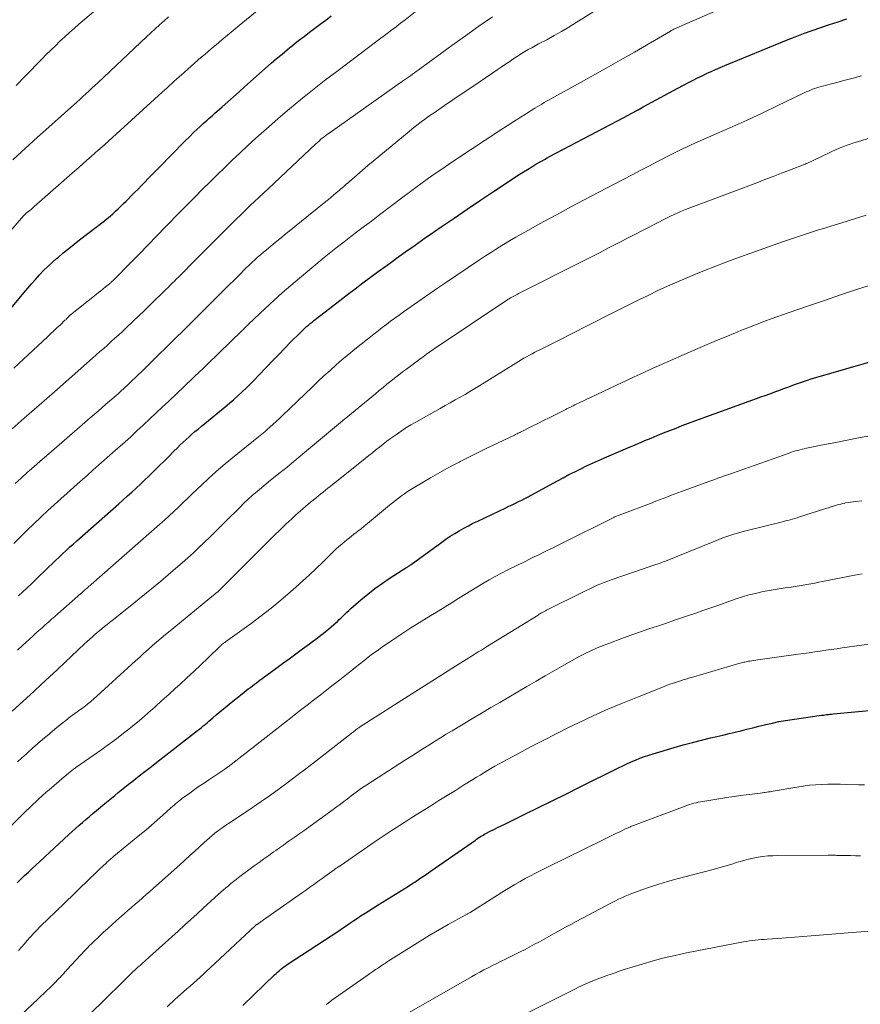
# Model space of a CAD drawing. Units: feet. Extents: x 1970000 to 1975000, y 575000 to 580006.
# Drawn here: x 1972223 to 1972334, y 575729 to 575859 of the extents above; entities that cross this region are included whole.
import ezdxf

# ---------------------------------------------------------------- set-up
doc = ezdxf.new("R2010")
doc.units = ezdxf.units.FT
doc.header["$LTSCALE"] = 100
doc.header["$MEASUREMENT"] = 0
doc.layers.add('CONTOUR INDEX', color=32, linetype='Continuous', lineweight=25)
doc.layers.add('CONTOUR INTERMEDIATE', color=40, linetype='Continuous', lineweight=15)

msp = doc.modelspace()

# ---------------------------------------------------------------- linework, layer by layer
at = {"layer": 'CONTOUR INDEX', "flags": 128}
for points, elevation in [([(1972221.56, 575820.19), (1972223.7, 575822.77), (1972224.2, 575823.37), (1972224.71, 575823.96), (1972225.22, 575824.54), (1972225.75, 575825.12), (1972226.29, 575825.69), (1972226.84, 575826.24), (1972227.41, 575826.76), (1972228, 575827.28), (1972228.19, 575827.44), (1972228.89, 575828.03), (1972229.6, 575828.6), (1972230.31, 575829.17), (1972231.02, 575829.73), (1972234.29, 575832.27), (1972234.67, 575832.57), (1972235.05, 575832.88), (1972235.41, 575833.19), (1972235.77, 575833.52), (1972236.13, 575833.85), (1972236.48, 575834.18), (1972236.83, 575834.52), (1972237.17, 575834.86), (1972237.39, 575835.08), (1972237.84, 575835.53), (1972238.28, 575835.99), (1972238.73, 575836.44), (1972239.18, 575836.9), (1972240.52, 575838.25), (1972241.25, 575838.99), (1972241.98, 575839.74), (1972242.7, 575840.48), (1972243.43, 575841.23), (1972243.7, 575841.51), (1972244.29, 575842.12), (1972244.88, 575842.72), (1972245.49, 575843.32), (1972246.09, 575843.91), (1972246.84, 575844.62), (1972247.08, 575844.85), (1972247.32, 575845.08), (1972247.56, 575845.3), (1972247.81, 575845.52), (1972248.06, 575845.74), (1972248.31, 575845.96), (1972248.56, 575846.18), (1972248.8, 575846.4), (1972249.79, 575847.27), (1972250.54, 575847.92), (1972251.28, 575848.58), (1972252.02, 575849.23), (1972252.76, 575849.89), (1972256.27, 575853), (1972256.97, 575853.61), (1972257.68, 575854.21), (1972258.39, 575854.8), (1972259.12, 575855.39), (1972259.17, 575855.43), (1972259.87, 575855.98), (1972260.58, 575856.53), (1972261.29, 575857.08), (1972262.01, 575857.61), (1972262.72, 575858.15), (1972263.44, 575858.69), (1972264.15, 575859.23)], 800), ([(1972223.01, 575782.86), (1972223.57, 575783.38), (1972224.13, 575783.91), (1972224.69, 575784.44), (1972225.24, 575784.97), (1972226.96, 575786.64), (1972227.41, 575787.08), (1972227.87, 575787.52), (1972228.33, 575787.96), (1972228.79, 575788.4), (1972229.26, 575788.83), (1972229.72, 575789.26), (1972230.2, 575789.69), (1972230.67, 575790.11), (1972236.18, 575794.99), (1972236.75, 575795.51), (1972237.33, 575796.02), (1972237.89, 575796.53), (1972238.46, 575797.05), (1972238.49, 575797.07), (1972239.04, 575797.59), (1972239.59, 575798.1), (1972240.13, 575798.62), (1972240.67, 575799.15), (1972240.89, 575799.38), (1972241.52, 575800), (1972242.15, 575800.62), (1972242.78, 575801.24), (1972243.4, 575801.86), (1972243.92, 575802.37), (1972244.29, 575802.74), (1972244.67, 575803.1), (1972245.05, 575803.45), (1972245.44, 575803.8), (1972245.83, 575804.14), (1972246.22, 575804.49), (1972246.62, 575804.82), (1972247.02, 575805.15), (1972250.18, 575807.76), (1972250.76, 575808.24), (1972251.33, 575808.74), (1972251.89, 575809.24), (1972252.45, 575809.75), (1972252.99, 575810.27), (1972253.53, 575810.8), (1972254.06, 575811.33), (1972254.59, 575811.88), (1972255.69, 575813.03), (1972256.48, 575813.85), (1972257.27, 575814.67), (1972258.06, 575815.49), (1972258.86, 575816.3), (1972260.02, 575817.48), (1972260.24, 575817.69), (1972260.46, 575817.91), (1972260.69, 575818.12), (1972260.92, 575818.32), (1972261.15, 575818.52), (1972261.39, 575818.72), (1972261.63, 575818.92), (1972261.87, 575819.11), (1972263.34, 575820.26), (1972264.33, 575821.02), (1972265.31, 575821.78), (1972266.3, 575822.54), (1972267.3, 575823.29), (1972268.34, 575824.08), (1972269.34, 575824.82), (1972270.34, 575825.57), (1972271.35, 575826.3), (1972272.36, 575827.03), (1972272.76, 575827.32), (1972273.97, 575828.19), (1972275.19, 575829.05), (1972276.41, 575829.91), (1972277.63, 575830.76), (1972278.61, 575831.44), (1972280.33, 575832.62), (1972282.06, 575833.79), (1972283.79, 575834.95), (1972285.53, 575836.1), (1972288.92, 575838.33), (1972289.46, 575838.68), (1972290.01, 575839.03), (1972290.56, 575839.36), (1972291.11, 575839.7), (1972291.58, 575839.97), (1972291.91, 575840.16), (1972292.24, 575840.34), (1972292.57, 575840.53), (1972292.91, 575840.7), (1972300.93, 575844.92), (1972301.84, 575845.4), (1972302.75, 575845.89), (1972303.66, 575846.38), (1972304.57, 575846.87), (1972305.24, 575847.24), (1972305.81, 575847.55), (1972306.37, 575847.86), (1972306.94, 575848.17), (1972307.5, 575848.49), (1972308.07, 575848.8), (1972308.63, 575849.11), (1972309.2, 575849.42), (1972309.77, 575849.72), (1972311.2, 575850.47), (1972311.79, 575850.78), (1972312.37, 575851.07), (1972312.97, 575851.36), (1972313.56, 575851.65), (1972314.16, 575851.92), (1972314.76, 575852.19), (1972315.37, 575852.45), (1972315.98, 575852.7), (1972324.1, 575856.02), (1972325.22, 575856.47), (1972326.34, 575856.9), (1972327.47, 575857.31), (1972328.61, 575857.71), (1972329.75, 575858.09), (1972330.9, 575858.46), (1972332.04, 575858.83)], 820), ([(1972222.81, 575745.1), (1972223.3, 575745.57), (1972223.8, 575746.03), (1972224.3, 575746.5), (1972224.79, 575746.96), (1972225.29, 575747.42), (1972225.79, 575747.89), (1972229.61, 575751.43), (1972230.05, 575751.84), (1972230.5, 575752.24), (1972230.95, 575752.64), (1972231.4, 575753.03), (1972231.86, 575753.42), (1972232.32, 575753.81), (1972232.78, 575754.2), (1972233.24, 575754.59), (1972234.35, 575755.51), (1972234.79, 575755.88), (1972235.23, 575756.24), (1972235.67, 575756.6), (1972236.11, 575756.97), (1972236.55, 575757.33), (1972236.99, 575757.68), (1972237.44, 575758.04), (1972237.89, 575758.39), (1972238.4, 575758.78), (1972239.11, 575759.33), (1972239.81, 575759.88), (1972240.52, 575760.42), (1972241.22, 575760.97), (1972246.56, 575765.13), (1972246.81, 575765.33), (1972247.06, 575765.53), (1972247.32, 575765.74), (1972247.57, 575765.95), (1972247.81, 575766.16), (1972248.06, 575766.37), (1972248.31, 575766.58), (1972248.56, 575766.79), (1972249.02, 575767.19), (1972249.51, 575767.6), (1972249.99, 575768.01), (1972250.48, 575768.41), (1972250.97, 575768.81), (1972252.44, 575769.99), (1972252.7, 575770.2), (1972252.97, 575770.41), (1972253.24, 575770.62), (1972253.51, 575770.82), (1972253.78, 575771.03), (1972254.05, 575771.23), (1972254.33, 575771.44), (1972254.6, 575771.64), (1972256.85, 575773.3), (1972257.73, 575773.95), (1972258.61, 575774.59), (1972259.49, 575775.24), (1972260.37, 575775.89), (1972261.28, 575776.56), (1972261.71, 575776.88), (1972262.13, 575777.19), (1972262.55, 575777.51), (1972262.97, 575777.83), (1972263.04, 575777.89), (1972263.42, 575778.18), (1972263.79, 575778.48), (1972264.16, 575778.79), (1972264.52, 575779.1), (1972264.71, 575779.27), (1972264.97, 575779.51), (1972265.22, 575779.74), (1972265.47, 575779.99), (1972265.72, 575780.23), (1972265.97, 575780.48), (1972266.22, 575780.72), (1972266.48, 575780.96), (1972266.74, 575781.19), (1972268.04, 575782.33), (1972268.97, 575783.11), (1972269.92, 575783.86), (1972270.9, 575784.56), (1972271.91, 575785.23), (1972273.98, 575786.54), (1972274.06, 575786.6), (1972274.15, 575786.66), (1972274.24, 575786.71), (1972274.33, 575786.77), (1972274.41, 575786.82), (1972274.5, 575786.88), (1972274.58, 575786.94), (1972274.67, 575787), (1972278.7, 575789.93), (1972279.26, 575790.32), (1972279.83, 575790.71), (1972280.42, 575791.08), (1972281, 575791.44), (1972281.6, 575791.78), (1972282.21, 575792.11), (1972282.82, 575792.42), (1972283.44, 575792.72), (1972287.14, 575794.46), (1972287.56, 575794.66), (1972287.98, 575794.86), (1972288.41, 575795.07), (1972288.82, 575795.28), (1972289.24, 575795.49), (1972289.66, 575795.7), (1972290.07, 575795.92), (1972290.48, 575796.14), (1972293.93, 575798.02), (1972294.69, 575798.43), (1972295.46, 575798.83), (1972296.22, 575799.22), (1972297, 575799.61), (1972297.77, 575799.98), (1972298.55, 575800.35), (1972299.34, 575800.7), (1972300.13, 575801.04), (1972300.42, 575801.17), (1972301.35, 575801.56), (1972302.29, 575801.96), (1972303.22, 575802.36), (1972304.16, 575802.76), (1972305.44, 575803.31), (1972306.26, 575803.65), (1972307.08, 575803.99), (1972307.9, 575804.32), (1972308.72, 575804.65), (1972309.55, 575804.97), (1972310.38, 575805.29), (1972311.21, 575805.6), (1972312.04, 575805.91), (1972320.16, 575808.86), (1972320.73, 575809.06), (1972321.3, 575809.27), (1972321.88, 575809.49), (1972322.45, 575809.7), (1972322.54, 575809.74), (1972323.07, 575809.93), (1972323.59, 575810.12), (1972324.12, 575810.32), (1972324.64, 575810.5), (1972325.14, 575810.68), (1972325.92, 575810.95), (1972326.71, 575811.22), (1972327.49, 575811.47), (1972328.28, 575811.71), (1972333.55, 575813.26), (1972335.1, 575813.7)], 840), ([(1972252.51, 575728.94), (1972256.69, 575732.97), (1972256.89, 575733.16), (1972257.09, 575733.34), (1972257.29, 575733.51), (1972257.5, 575733.68), (1972257.72, 575733.85), (1972257.94, 575734.01), (1972258.16, 575734.17), (1972258.38, 575734.32), (1972265.14, 575738.78), (1972265.63, 575739.11), (1972266.13, 575739.44), (1972266.63, 575739.78), (1972267.12, 575740.11), (1972267.62, 575740.44), (1972268.11, 575740.77), (1972268.61, 575741.09), (1972269.12, 575741.41), (1972270.35, 575742.2), (1972270.92, 575742.56), (1972271.48, 575742.91), (1972272.05, 575743.26), (1972272.62, 575743.61), (1972273.19, 575743.95), (1972273.76, 575744.31), (1972274.33, 575744.66), (1972274.89, 575745.02), (1972275.15, 575745.19), (1972275.84, 575745.65), (1972276.52, 575746.11), (1972277.2, 575746.57), (1972277.88, 575747.04), (1972283.14, 575750.72), (1972283.3, 575750.84), (1972283.47, 575750.95), (1972283.64, 575751.06), (1972283.81, 575751.17), (1972283.98, 575751.28), (1972284.16, 575751.38), (1972284.33, 575751.48), (1972284.51, 575751.57), (1972285.1, 575751.87), (1972285.57, 575752.12), (1972286.05, 575752.36), (1972286.52, 575752.6), (1972287, 575752.83), (1972289.64, 575754.13), (1972291.44, 575755.01), (1972293.23, 575755.9), (1972295.03, 575756.78), (1972296.83, 575757.67), (1972301.98, 575760.22), (1972302.53, 575760.49), (1972303.09, 575760.76), (1972303.66, 575761.01), (1972304.22, 575761.25), (1972304.8, 575761.48), (1972305.38, 575761.7), (1972305.96, 575761.89), (1972306.55, 575762.08), (1972309.31, 575762.91), (1972310.5, 575763.25), (1972311.7, 575763.58), (1972312.9, 575763.88), (1972314.11, 575764.17), (1972314.94, 575764.36), (1972315.73, 575764.54), (1972316.53, 575764.73), (1972317.32, 575764.92), (1972318.1, 575765.12), (1972318.89, 575765.32), (1972319.68, 575765.51), (1972320.47, 575765.71), (1972321.26, 575765.9), (1972321.39, 575765.93), (1972322.24, 575766.13), (1972323.1, 575766.31), (1972323.96, 575766.46), (1972324.83, 575766.6), (1972328.71, 575767.15), (1972328.74, 575767.15), (1972328.76, 575767.15), (1972328.78, 575767.16), (1972328.81, 575767.16), (1972328.9, 575767.17), (1972328.92, 575767.17), (1972328.94, 575767.17), (1972328.97, 575767.18), (1972328.99, 575767.18), (1972329.37, 575767.23), (1972329.59, 575767.25), (1972329.8, 575767.28), (1972330.01, 575767.3), (1972330.23, 575767.32), (1972335.92, 575767.85)], 860)]:
    msp.add_lwpolyline(points, dxfattribs=dict(at, elevation=elevation))
at = {"layer": 'CONTOUR INTERMEDIATE', "flags": 128}
for points, elevation in [([(1972222.37, 575789.77), (1972223.25, 575790.64), (1972224.13, 575791.5), (1972225.01, 575792.35), (1972225.9, 575793.19), (1972226.01, 575793.3), (1972226.85, 575794.09), (1972227.69, 575794.87), (1972228.55, 575795.64), (1972229.4, 575796.41), (1972230.26, 575797.17), (1972231.12, 575797.93), (1972231.98, 575798.69), (1972232.84, 575799.46), (1972236.13, 575802.37), (1972236.97, 575803.12), (1972237.8, 575803.87), (1972238.63, 575804.63), (1972239.45, 575805.39), (1972240.28, 575806.16), (1972241.09, 575806.93), (1972241.91, 575807.7), (1972242.73, 575808.47), (1972247, 575812.53), (1972247.11, 575812.63), (1972247.22, 575812.74), (1972247.33, 575812.84), (1972247.44, 575812.95), (1972247.55, 575813.05), (1972247.65, 575813.16), (1972247.76, 575813.26), (1972247.87, 575813.37), (1972252.37, 575817.75), (1972252.48, 575817.86), (1972252.59, 575817.96), (1972252.7, 575818.07), (1972252.8, 575818.17), (1972252.91, 575818.28), (1972253.02, 575818.38), (1972253.12, 575818.49), (1972253.23, 575818.59), (1972255.51, 575820.75), (1972256.6, 575821.77), (1972257.7, 575822.77), (1972258.83, 575823.74), (1972259.97, 575824.7), (1972263.24, 575827.4), (1972264.11, 575828.11), (1972264.99, 575828.81), (1972265.87, 575829.5), (1972266.76, 575830.19), (1972267.65, 575830.87), (1972268.54, 575831.55), (1972269.44, 575832.22), (1972270.33, 575832.9), (1972273.59, 575835.36), (1972274.44, 575835.99), (1972275.28, 575836.62), (1972276.13, 575837.24), (1972276.98, 575837.86), (1972277.84, 575838.47), (1972278.71, 575839.07), (1972279.58, 575839.66), (1972280.45, 575840.24), (1972286.5, 575844.22), (1972287.34, 575844.77), (1972288.18, 575845.31), (1972289.02, 575845.85), (1972289.87, 575846.39), (1972290.95, 575847.07), (1972291.26, 575847.26), (1972291.57, 575847.45), (1972291.88, 575847.63), (1972292.2, 575847.81), (1972292.51, 575847.99), (1972292.83, 575848.17), (1972293.14, 575848.34), (1972293.46, 575848.52), (1972296.59, 575850.24), (1972298.47, 575851.28), (1972300.34, 575852.33), (1972302.21, 575853.4), (1972304.07, 575854.47), (1972308.82, 575857.24), (1972308.93, 575857.3), (1972309.03, 575857.36), (1972309.14, 575857.41), (1972309.24, 575857.47), (1972309.35, 575857.52), (1972309.45, 575857.57), (1972309.56, 575857.62), (1972309.67, 575857.67), (1972323.3, 575863.64)], 816), ([(1972222.53, 575797.67), (1972223.32, 575798.38), (1972224.15, 575799.12), (1972224.99, 575799.86), (1972225.82, 575800.59), (1972226.66, 575801.32), (1972230.34, 575804.49), (1972231.38, 575805.39), (1972232.42, 575806.29), (1972233.46, 575807.19), (1972234.5, 575808.09), (1972236.09, 575809.48), (1972236.33, 575809.69), (1972236.57, 575809.9), (1972236.81, 575810.11), (1972237.04, 575810.33), (1972237.28, 575810.55), (1972237.51, 575810.77), (1972237.74, 575810.99), (1972237.97, 575811.21), (1972238.37, 575811.59), (1972238.8, 575812.01), (1972239.22, 575812.43), (1972239.65, 575812.84), (1972240.07, 575813.26), (1972243.81, 575816.95), (1972244.56, 575817.7), (1972245.32, 575818.44), (1972246.07, 575819.19), (1972246.82, 575819.93), (1972247.58, 575820.68), (1972248.33, 575821.43), (1972249.08, 575822.18), (1972249.83, 575822.93), (1972252.24, 575825.33), (1972252.6, 575825.69), (1972252.97, 575826.05), (1972253.34, 575826.41), (1972253.71, 575826.76), (1972254.09, 575827.11), (1972254.47, 575827.45), (1972254.86, 575827.78), (1972255.25, 575828.12), (1972255.62, 575828.43), (1972256.21, 575828.91), (1972256.79, 575829.4), (1972257.38, 575829.87), (1972257.96, 575830.35), (1972263.46, 575834.8), (1972263.79, 575835.07), (1972264.12, 575835.34), (1972264.45, 575835.62), (1972264.78, 575835.89), (1972265.05, 575836.12), (1972265.24, 575836.29), (1972265.43, 575836.45), (1972265.62, 575836.61), (1972265.81, 575836.78), (1972266, 575836.94), (1972266.19, 575837.11), (1972266.38, 575837.27), (1972266.57, 575837.43), (1972267.59, 575838.32), (1972268.29, 575838.92), (1972268.99, 575839.52), (1972269.7, 575840.12), (1972270.41, 575840.71), (1972274.42, 575844.03), (1972274.81, 575844.36), (1972275.21, 575844.68), (1972275.62, 575844.99), (1972276.02, 575845.3), (1972276.44, 575845.6), (1972276.85, 575845.9), (1972277.27, 575846.2), (1972277.69, 575846.49), (1972279.06, 575847.42), (1972280.17, 575848.17), (1972281.28, 575848.92), (1972282.39, 575849.67), (1972283.5, 575850.42), (1972285.44, 575851.73), (1972286, 575852.11), (1972286.55, 575852.48), (1972287.11, 575852.86), (1972287.66, 575853.24), (1972287.91, 575853.42), (1972288.34, 575853.71), (1972288.77, 575853.99), (1972289.21, 575854.26), (1972289.65, 575854.53), (1972290.1, 575854.79), (1972290.55, 575855.04), (1972291, 575855.29), (1972291.46, 575855.54), (1972292.53, 575856.1), (1972293.52, 575856.64), (1972294.49, 575857.19), (1972295.46, 575857.76), (1972296.42, 575858.35), (1972306.28, 575864.53)], 812), ([(1972222.67, 575850.06), (1972223.87, 575851.28), (1972226.06, 575853.53), (1972226.65, 575854.13), (1972227.24, 575854.73), (1972227.84, 575855.31), (1972228.45, 575855.9), (1972229.07, 575856.47), (1972229.69, 575857.04), (1972230.32, 575857.59), (1972230.95, 575858.14), (1972236.86, 575863.16)], 788), ([(1972220.9, 575829.69), (1972223.65, 575832.9), (1972223.69, 575832.94), (1972223.74, 575832.99), (1972223.78, 575833.04), (1972223.83, 575833.08), (1972223.88, 575833.12), (1972223.93, 575833.17), (1972223.97, 575833.21), (1972224.02, 575833.25), (1972224.31, 575833.48), (1972224.5, 575833.63), (1972224.69, 575833.79), (1972224.88, 575833.95), (1972225.06, 575834.12), (1972230.39, 575838.82), (1972230.93, 575839.29), (1972231.46, 575839.76), (1972232, 575840.24), (1972232.54, 575840.71), (1972233.53, 575841.58), (1972233.58, 575841.62), (1972233.62, 575841.66), (1972233.66, 575841.69), (1972233.7, 575841.73), (1972233.74, 575841.77), (1972233.78, 575841.8), (1972233.82, 575841.84), (1972233.86, 575841.88), (1972241.9, 575849.18), (1972242.22, 575849.47), (1972242.54, 575849.76), (1972242.86, 575850.05), (1972243.17, 575850.34), (1972243.49, 575850.63), (1972243.81, 575850.91), (1972244.13, 575851.2), (1972244.45, 575851.49), (1972244.85, 575851.84), (1972245.29, 575852.24), (1972245.73, 575852.63), (1972246.17, 575853.01), (1972246.61, 575853.4), (1972247.05, 575853.79), (1972247.5, 575854.17), (1972247.95, 575854.55), (1972248.39, 575854.93), (1972249, 575855.44), (1972249.75, 575856.07), (1972250.5, 575856.7), (1972251.26, 575857.32), (1972252.02, 575857.95), (1972254.69, 575860.11)], 796), ([(1972222.39, 575812.85), (1972226.8, 575816.98), (1972227.22, 575817.36), (1972227.63, 575817.75), (1972228.04, 575818.14), (1972228.46, 575818.53), (1972229.11, 575819.15), (1972229.2, 575819.23), (1972229.28, 575819.32), (1972229.36, 575819.4), (1972229.44, 575819.49), (1972229.53, 575819.58), (1972229.57, 575819.62), (1972229.6, 575819.66), (1972229.64, 575819.7), (1972229.68, 575819.74), (1972229.72, 575819.78), (1972229.75, 575819.81), (1972229.8, 575819.85), (1972229.84, 575819.88), (1972233.23, 575822.56), (1972233.54, 575822.81), (1972233.85, 575823.05), (1972234.15, 575823.3), (1972234.46, 575823.55), (1972234.95, 575823.94), (1972235.01, 575823.99), (1972235.07, 575824.05), (1972235.14, 575824.1), (1972235.2, 575824.16), (1972235.25, 575824.2), (1972235.34, 575824.29), (1972235.42, 575824.37), (1972235.51, 575824.45), (1972235.59, 575824.53), (1972237.75, 575826.72), (1972238.9, 575827.89), (1972240.06, 575829.07), (1972241.21, 575830.26), (1972242.36, 575831.44), (1972244.33, 575833.48), (1972245.29, 575834.46), (1972246.25, 575835.43), (1972247.21, 575836.4), (1972248.18, 575837.36), (1972249.16, 575838.32), (1972250.14, 575839.27), (1972251.13, 575840.22), (1972252.12, 575841.16), (1972252.17, 575841.21), (1972253.2, 575842.17), (1972254.24, 575843.12), (1972255.29, 575844.06), (1972256.34, 575844.99), (1972257.18, 575845.72), (1972258.67, 575846.99), (1972260.17, 575848.24), (1972261.7, 575849.47), (1972263.25, 575850.67), (1972265.07, 575852.06), (1972266.34, 575853.02), (1972267.61, 575853.98), (1972268.89, 575854.94), (1972270.16, 575855.9), (1972271.51, 575856.91), (1972272.11, 575857.36), (1972272.71, 575857.81), (1972273.3, 575858.27), (1972273.89, 575858.73), (1972275.65, 575860.12)], 804), ([(1972222.14, 575804.87), (1972223.74, 575806.26), (1972224.74, 575807.13), (1972225.73, 575807.99), (1972226.72, 575808.87), (1972227.71, 575809.74), (1972232.72, 575814.15), (1972233.22, 575814.59), (1972233.71, 575815.03), (1972234.21, 575815.46), (1972234.71, 575815.9), (1972235.2, 575816.34), (1972235.69, 575816.78), (1972236.18, 575817.23), (1972236.66, 575817.68), (1972237.27, 575818.24), (1972238.06, 575818.98), (1972238.84, 575819.72), (1972239.61, 575820.47), (1972240.38, 575821.22), (1972242.4, 575823.2), (1972242.68, 575823.48), (1972242.96, 575823.76), (1972243.24, 575824.04), (1972243.53, 575824.32), (1972243.81, 575824.6), (1972244.09, 575824.88), (1972244.37, 575825.16), (1972244.65, 575825.45), (1972245.83, 575826.63), (1972246.7, 575827.51), (1972247.57, 575828.38), (1972248.44, 575829.26), (1972249.31, 575830.13), (1972251.07, 575831.9), (1972251.66, 575832.48), (1972252.25, 575833.06), (1972252.84, 575833.63), (1972253.44, 575834.21), (1972254.04, 575834.78), (1972254.63, 575835.34), (1972255.24, 575835.91), (1972255.84, 575836.48), (1972262.12, 575842.37), (1972262.33, 575842.56), (1972262.55, 575842.75), (1972262.76, 575842.94), (1972262.98, 575843.12), (1972263.21, 575843.3), (1972263.43, 575843.48), (1972263.66, 575843.65), (1972263.89, 575843.81), (1972273.56, 575850.62), (1972273.82, 575850.8), (1972274.08, 575850.98), (1972274.33, 575851.17), (1972274.59, 575851.35), (1972274.85, 575851.54), (1972275.1, 575851.72), (1972275.36, 575851.91), (1972275.61, 575852.09), (1972280.04, 575855.33), (1972281.82, 575856.6), (1972283.6, 575857.86), (1972285.4, 575859.09)], 808), ([(1972222.23, 575840.28), (1972223.32, 575841.28), (1972224.4, 575842.27), (1972225.49, 575843.25), (1972226.59, 575844.24), (1972230.27, 575847.52), (1972230.67, 575847.88), (1972231.07, 575848.24), (1972231.47, 575848.6), (1972231.87, 575848.97), (1972232.26, 575849.33), (1972232.66, 575849.7), (1972233.05, 575850.06), (1972233.44, 575850.43), (1972239.84, 575856.47), (1972240.41, 575857.01), (1972240.99, 575857.54), (1972241.57, 575858.07), (1972242.16, 575858.59), (1972242.75, 575859.11)], 792), ([(1972222.84, 575775.71), (1972223.53, 575776.35), (1972224.86, 575777.57), (1972225.27, 575777.94), (1972225.68, 575778.31), (1972226.1, 575778.68), (1972226.51, 575779.05), (1972226.93, 575779.42), (1972227.34, 575779.79), (1972227.76, 575780.16), (1972228.18, 575780.52), (1972231.21, 575783.17), (1972231.28, 575783.24), (1972231.35, 575783.3), (1972231.42, 575783.36), (1972231.48, 575783.42), (1972231.59, 575783.52), (1972231.6, 575783.53), (1972231.62, 575783.55), (1972231.64, 575783.56), (1972231.65, 575783.58), (1972231.72, 575783.64), (1972231.73, 575783.65), (1972231.75, 575783.67), (1972231.76, 575783.68), (1972231.78, 575783.7), (1972232.01, 575783.9), (1972232.14, 575784.01), (1972232.27, 575784.13), (1972232.41, 575784.24), (1972232.54, 575784.36), (1972241.61, 575792.3), (1972242.22, 575792.85), (1972242.84, 575793.4), (1972243.44, 575793.97), (1972244.04, 575794.54), (1972244.63, 575795.11), (1972245.23, 575795.69), (1972245.82, 575796.26), (1972246.42, 575796.83), (1972247.08, 575797.46), (1972248.02, 575798.34), (1972248.97, 575799.2), (1972249.95, 575800.03), (1972250.93, 575800.85), (1972253.92, 575803.27), (1972254.14, 575803.45), (1972254.36, 575803.63), (1972254.58, 575803.81), (1972254.8, 575803.98), (1972255.02, 575804.16), (1972255.24, 575804.34), (1972255.46, 575804.53), (1972255.67, 575804.71), (1972256.09, 575805.09), (1972256.51, 575805.47), (1972256.93, 575805.85), (1972257.34, 575806.24), (1972257.75, 575806.63), (1972261.63, 575810.36), (1972262.41, 575811.1), (1972263.2, 575811.83), (1972264, 575812.56), (1972264.8, 575813.27), (1972265.62, 575813.97), (1972266.44, 575814.66), (1972267.27, 575815.35), (1972268.11, 575816.02), (1972269.77, 575817.34), (1972270.32, 575817.76), (1972270.87, 575818.19), (1972271.42, 575818.61), (1972271.98, 575819.03), (1972272.54, 575819.44), (1972273.1, 575819.85), (1972273.67, 575820.26), (1972274.24, 575820.66), (1972275.12, 575821.27), (1972276.13, 575821.98), (1972277.15, 575822.68), (1972278.17, 575823.37), (1972279.19, 575824.07), (1972283.7, 575827.12), (1972284.48, 575827.63), (1972285.26, 575828.14), (1972286.04, 575828.64), (1972286.83, 575829.13), (1972287.63, 575829.61), (1972288.44, 575830.08), (1972289.24, 575830.54), (1972290.06, 575830.99), (1972292.07, 575832.1), (1972293.89, 575833.09), (1972295.72, 575834.08), (1972297.55, 575835.05), (1972299.39, 575836.02), (1972302.61, 575837.71), (1972303.76, 575838.31), (1972304.91, 575838.91), (1972306.06, 575839.51), (1972307.21, 575840.11), (1972308.83, 575840.95), (1972309.18, 575841.13), (1972309.52, 575841.3), (1972309.87, 575841.48), (1972310.22, 575841.64), (1972310.57, 575841.81), (1972310.92, 575841.97), (1972311.27, 575842.13), (1972311.63, 575842.29), (1972314.93, 575843.73), (1972316.93, 575844.62), (1972318.92, 575845.52), (1972320.9, 575846.44), (1972322.87, 575847.38), (1972326.43, 575849.1), (1972326.7, 575849.22), (1972326.97, 575849.34), (1972327.25, 575849.46), (1972327.52, 575849.57), (1972327.8, 575849.67), (1972328.08, 575849.76), (1972328.36, 575849.85), (1972328.65, 575849.93), (1972330.71, 575850.47), (1972331.8, 575850.75), (1972332.89, 575851.04), (1972333.98, 575851.32)], 824), ([(1972222.15, 575767.68), (1972225, 575770.28), (1972226.03, 575771.23), (1972227.07, 575772.19), (1972228.1, 575773.15), (1972229.12, 575774.12), (1972230.8, 575775.71), (1972230.98, 575775.88), (1972231.17, 575776.06), (1972231.36, 575776.23), (1972231.54, 575776.41), (1972231.73, 575776.58), (1972231.92, 575776.76), (1972232.11, 575776.93), (1972232.3, 575777.1), (1972232.81, 575777.56), (1972232.89, 575777.64), (1972232.97, 575777.71), (1972233.06, 575777.79), (1972233.14, 575777.86), (1972233.23, 575777.93), (1972233.31, 575778.01), (1972233.4, 575778.08), (1972233.49, 575778.15), (1972233.98, 575778.55), (1972234.32, 575778.82), (1972234.66, 575779.08), (1972234.99, 575779.35), (1972235.33, 575779.62), (1972237.49, 575781.33), (1972238.89, 575782.46), (1972240.29, 575783.6), (1972241.68, 575784.76), (1972243.05, 575785.93), (1972244.54, 575787.22), (1972245.29, 575787.87), (1972246.03, 575788.54), (1972246.75, 575789.23), (1972247.47, 575789.92), (1972248.18, 575790.62), (1972248.89, 575791.32), (1972249.59, 575792.02), (1972250.3, 575792.72), (1972252.11, 575794.52), (1972252.66, 575795.06), (1972253.23, 575795.59), (1972253.8, 575796.11), (1972254.39, 575796.61), (1972254.98, 575797.11), (1972255.58, 575797.61), (1972256.18, 575798.1), (1972256.78, 575798.58), (1972257.28, 575798.98), (1972258.13, 575799.66), (1972258.98, 575800.35), (1972259.82, 575801.05), (1972260.66, 575801.75), (1972265.65, 575805.93), (1972265.67, 575805.95), (1972265.69, 575805.96), (1972265.7, 575805.97), (1972265.72, 575805.99), (1972265.79, 575806.04), (1972265.81, 575806.06), (1972265.82, 575806.07), (1972265.84, 575806.08), (1972265.86, 575806.1), (1972269.97, 575809.49), (1972270.48, 575809.91), (1972270.98, 575810.32), (1972271.49, 575810.73), (1972272, 575811.14), (1972272.51, 575811.55), (1972273.03, 575811.95), (1972273.55, 575812.35), (1972274.07, 575812.74), (1972275.83, 575814.04), (1972276.27, 575814.36), (1972276.71, 575814.68), (1972277.15, 575814.99), (1972277.6, 575815.29), (1972287.42, 575821.89), (1972287.47, 575821.92), (1972287.52, 575821.96), (1972287.58, 575821.99), (1972287.63, 575822.02), (1972287.68, 575822.05), (1972287.73, 575822.08), (1972287.78, 575822.11), (1972287.84, 575822.14), (1972288.09, 575822.28), (1972288.27, 575822.37), (1972288.46, 575822.47), (1972288.64, 575822.56), (1972288.82, 575822.66), (1972297.29, 575826.95), (1972298.42, 575827.53), (1972299.55, 575828.1), (1972300.68, 575828.68), (1972301.8, 575829.26), (1972307.27, 575832.09), (1972307.78, 575832.35), (1972308.29, 575832.61), (1972308.81, 575832.85), (1972309.32, 575833.09), (1972309.96, 575833.38), (1972310.16, 575833.47), (1972310.37, 575833.56), (1972310.57, 575833.64), (1972310.78, 575833.72), (1972320.18, 575837.27), (1972321.26, 575837.68), (1972322.34, 575838.09), (1972323.42, 575838.51), (1972324.5, 575838.92), (1972326.56, 575839.72), (1972326.61, 575839.74), (1972326.66, 575839.77), (1972326.71, 575839.79), (1972326.76, 575839.81), (1972329.61, 575841.18), (1972330.08, 575841.4), (1972330.55, 575841.61), (1972331.02, 575841.81), (1972331.49, 575842), (1972331.97, 575842.18), (1972332.46, 575842.36), (1972332.94, 575842.52), (1972333.43, 575842.67), (1972338.84, 575844.31)], 828), ([(1972222.85, 575761.03), (1972223.41, 575761.54), (1972223.98, 575762.04), (1972224.17, 575762.21), (1972224.83, 575762.8), (1972225.5, 575763.38), (1972226.17, 575763.95), (1972226.84, 575764.52), (1972228.05, 575765.54), (1972228.63, 575766.01), (1972229.21, 575766.48), (1972229.81, 575766.93), (1972230.41, 575767.37), (1972231.21, 575767.95), (1972231.42, 575768.1), (1972231.62, 575768.25), (1972231.82, 575768.41), (1972232.02, 575768.56), (1972232.22, 575768.72), (1972232.42, 575768.88), (1972232.61, 575769.05), (1972232.8, 575769.21), (1972238.38, 575774.31), (1972238.95, 575774.81), (1972239.51, 575775.32), (1972240.07, 575775.82), (1972240.64, 575776.33), (1972241.21, 575776.82), (1972241.78, 575777.31), (1972242.36, 575777.8), (1972242.95, 575778.28), (1972248.66, 575782.95), (1972248.8, 575783.06), (1972248.94, 575783.18), (1972249.08, 575783.3), (1972249.22, 575783.42), (1972249.36, 575783.54), (1972249.49, 575783.66), (1972249.62, 575783.79), (1972249.75, 575783.92), (1972256.05, 575790.22), (1972256.71, 575790.88), (1972257.38, 575791.53), (1972258.05, 575792.17), (1972258.73, 575792.81), (1972258.82, 575792.9), (1972259.47, 575793.48), (1972260.12, 575794.06), (1972260.78, 575794.63), (1972261.44, 575795.19), (1972262.18, 575795.79), (1972262.48, 575796.04), (1972262.79, 575796.29), (1972263.09, 575796.54), (1972263.4, 575796.79), (1972263.71, 575797.03), (1972264.02, 575797.28), (1972264.33, 575797.53), (1972264.64, 575797.77), (1972268.63, 575800.96), (1972269.1, 575801.33), (1972269.58, 575801.71), (1972270.05, 575802.09), (1972270.53, 575802.47), (1972271.01, 575802.85), (1972271.49, 575803.22), (1972271.98, 575803.58), (1972272.47, 575803.94), (1972272.73, 575804.12), (1972273.36, 575804.56), (1972274, 575804.98), (1972274.65, 575805.38), (1972275.31, 575805.76), (1972278.49, 575807.55), (1972279.15, 575807.92), (1972279.8, 575808.29), (1972280.46, 575808.66), (1972281.12, 575809.03), (1972281.77, 575809.4), (1972282.42, 575809.78), (1972283.07, 575810.17), (1972283.71, 575810.56), (1972288.09, 575813.29), (1972288.45, 575813.51), (1972288.8, 575813.73), (1972289.16, 575813.94), (1972289.52, 575814.15), (1972289.88, 575814.35), (1972290.25, 575814.55), (1972290.61, 575814.74), (1972290.98, 575814.94), (1972291.98, 575815.44), (1972292.85, 575815.89), (1972293.72, 575816.33), (1972294.59, 575816.77), (1972295.46, 575817.21), (1972301.07, 575820.07), (1972302.29, 575820.68), (1972303.5, 575821.29), (1972304.72, 575821.89), (1972305.95, 575822.48), (1972307.17, 575823.06), (1972308.41, 575823.63), (1972309.65, 575824.18), (1972310.9, 575824.71), (1972311.91, 575825.14), (1972313.28, 575825.7), (1972314.66, 575826.25), (1972316.04, 575826.77), (1972317.44, 575827.28), (1972323.57, 575829.47), (1972324.36, 575829.75), (1972325.15, 575830.02), (1972325.94, 575830.29), (1972326.73, 575830.55), (1972327.52, 575830.8), (1972328.32, 575831.05), (1972329.12, 575831.3), (1972329.91, 575831.55), (1972330.82, 575831.83), (1972332.07, 575832.21), (1972333.31, 575832.6), (1972334.56, 575832.99)], 832), ([(1972220.04, 575750.69), (1972223.6, 575754.17), (1972224.02, 575754.57), (1972224.45, 575754.98), (1972224.87, 575755.38), (1972225.3, 575755.78), (1972225.73, 575756.18), (1972226.16, 575756.57), (1972226.6, 575756.96), (1972227.04, 575757.34), (1972229.01, 575759.03), (1972229.16, 575759.16), (1972229.32, 575759.29), (1972229.48, 575759.43), (1972229.63, 575759.56), (1972229.75, 575759.66), (1972229.85, 575759.74), (1972229.95, 575759.82), (1972230.04, 575759.9), (1972230.14, 575759.98), (1972230.24, 575760.05), (1972230.34, 575760.13), (1972230.44, 575760.2), (1972230.55, 575760.27), (1972233.94, 575762.65), (1972234.67, 575763.17), (1972235.39, 575763.7), (1972236.11, 575764.24), (1972236.82, 575764.78), (1972237.52, 575765.33), (1972238.21, 575765.9), (1972238.9, 575766.47), (1972239.57, 575767.05), (1972240.05, 575767.47), (1972240.96, 575768.27), (1972241.87, 575769.08), (1972242.76, 575769.89), (1972243.66, 575770.71), (1972244.21, 575771.21), (1972245.13, 575772.07), (1972246.06, 575772.93), (1972246.98, 575773.8), (1972247.9, 575774.68), (1972249.58, 575776.28), (1972249.66, 575776.35), (1972249.73, 575776.43), (1972249.81, 575776.49), (1972249.9, 575776.56), (1972249.98, 575776.63), (1972250.06, 575776.69), (1972250.15, 575776.75), (1972250.23, 575776.82), (1972253.6, 575779.24), (1972254.94, 575780.23), (1972256.26, 575781.25), (1972257.54, 575782.32), (1972258.81, 575783.4), (1972259.5, 575784.02), (1972260.4, 575784.83), (1972261.29, 575785.64), (1972262.17, 575786.48), (1972263.04, 575787.32), (1972264.01, 575788.27), (1972264.39, 575788.64), (1972264.78, 575789), (1972265.17, 575789.35), (1972265.56, 575789.69), (1972265.96, 575790.03), (1972266.37, 575790.37), (1972266.78, 575790.69), (1972267.2, 575791.02), (1972267.22, 575791.03), (1972267.65, 575791.37), (1972268.08, 575791.7), (1972268.5, 575792.04), (1972268.92, 575792.38), (1972271.83, 575794.8), (1972272.21, 575795.11), (1972272.6, 575795.43), (1972273, 575795.73), (1972273.4, 575796.03), (1972273.8, 575796.32), (1972274.21, 575796.6), (1972274.64, 575796.87), (1972275.06, 575797.13), (1972277.23, 575798.4), (1972278.16, 575798.93), (1972279.09, 575799.46), (1972280.03, 575799.97), (1972280.98, 575800.48), (1972281.12, 575800.55), (1972282, 575801.01), (1972282.88, 575801.46), (1972283.77, 575801.9), (1972284.66, 575802.33), (1972288.28, 575804.05), (1972288.4, 575804.11), (1972288.52, 575804.17), (1972288.64, 575804.22), (1972288.76, 575804.28), (1972288.96, 575804.37), (1972288.98, 575804.38), (1972289, 575804.39), (1972289.01, 575804.4), (1972289.03, 575804.4), (1972289.1, 575804.44), (1972289.12, 575804.45), (1972289.14, 575804.46), (1972289.16, 575804.47), (1972289.18, 575804.48), (1972290.62, 575805.2), (1972291.35, 575805.57), (1972292.09, 575805.94), (1972292.83, 575806.31), (1972293.56, 575806.68), (1972295.05, 575807.43), (1972295.15, 575807.48), (1972295.25, 575807.52), (1972295.34, 575807.57), (1972295.44, 575807.62), (1972295.74, 575807.77), (1972295.99, 575807.89), (1972296.23, 575808.02), (1972296.48, 575808.14), (1972296.73, 575808.25), (1972304.04, 575811.7), (1972305.24, 575812.25), (1972306.43, 575812.8), (1972307.63, 575813.33), (1972308.83, 575813.86), (1972312.4, 575815.42), (1972313.64, 575815.95), (1972314.88, 575816.48), (1972316.12, 575816.99), (1972317.37, 575817.5), (1972318.4, 575817.92), (1972319.13, 575818.21), (1972319.87, 575818.5), (1972320.6, 575818.79), (1972321.34, 575819.07), (1972322.08, 575819.34), (1972322.83, 575819.61), (1972323.57, 575819.87), (1972324.32, 575820.13), (1972327.01, 575821.07), (1972329.11, 575821.78), (1972331.21, 575822.49), (1972333.31, 575823.19), (1972335.42, 575823.88)], 836), ([(1972223, 575736.18), (1972223.38, 575736.63), (1972223.76, 575737.07), (1972224.15, 575737.51), (1972224.54, 575737.94), (1972224.58, 575737.99), (1972225, 575738.44), (1972225.43, 575738.89), (1972225.86, 575739.33), (1972226.3, 575739.76), (1972226.53, 575739.98), (1972227.08, 575740.52), (1972227.64, 575741.06), (1972228.2, 575741.6), (1972228.76, 575742.14), (1972232.51, 575745.78), (1972232.89, 575746.14), (1972233.27, 575746.51), (1972233.65, 575746.87), (1972234.03, 575747.23), (1972234.56, 575747.73), (1972234.68, 575747.84), (1972234.8, 575747.95), (1972234.92, 575748.06), (1972235.05, 575748.16), (1972235.17, 575748.27), (1972235.3, 575748.37), (1972235.42, 575748.48), (1972235.55, 575748.58), (1972238.98, 575751.4), (1972239.74, 575752.03), (1972240.5, 575752.68), (1972241.25, 575753.33), (1972241.99, 575753.99), (1972243.06, 575754.95), (1972243.26, 575755.13), (1972243.47, 575755.31), (1972243.67, 575755.49), (1972243.88, 575755.66), (1972244.09, 575755.83), (1972244.3, 575756), (1972244.51, 575756.17), (1972244.73, 575756.33), (1972245.53, 575756.91), (1972246.16, 575757.36), (1972246.78, 575757.8), (1972247.41, 575758.23), (1972248.05, 575758.66), (1972250.15, 575760.06), (1972250.21, 575760.1), (1972250.27, 575760.14), (1972250.33, 575760.17), (1972250.38, 575760.21), (1972250.44, 575760.25), (1972250.5, 575760.3), (1972250.55, 575760.34), (1972250.61, 575760.38), (1972258.41, 575766.48), (1972259.27, 575767.14), (1972260.13, 575767.81), (1972260.98, 575768.48), (1972261.84, 575769.14), (1972262.7, 575769.81), (1972263.56, 575770.48), (1972264.42, 575771.15), (1972265.27, 575771.82), (1972266.15, 575772.51), (1972266.72, 575772.97), (1972267.3, 575773.42), (1972267.87, 575773.88), (1972268.44, 575774.33), (1972269.02, 575774.78), (1972269.6, 575775.22), (1972270.19, 575775.65), (1972270.79, 575776.07), (1972272.67, 575777.35), (1972273.58, 575777.96), (1972274.49, 575778.56), (1972275.42, 575779.14), (1972276.35, 575779.71), (1972277.29, 575780.27), (1972278.22, 575780.84), (1972279.15, 575781.42), (1972280.07, 575782), (1972280.94, 575782.55), (1972281.73, 575783.05), (1972282.52, 575783.54), (1972283.33, 575784.03), (1972284.13, 575784.51), (1972284.94, 575784.97), (1972285.76, 575785.43), (1972286.59, 575785.86), (1972287.42, 575786.29), (1972289.68, 575787.4), (1972290.28, 575787.69), (1972290.87, 575787.99), (1972291.47, 575788.28), (1972292.07, 575788.57), (1972292.67, 575788.87), (1972293.27, 575789.16), (1972293.87, 575789.45), (1972294.46, 575789.75), (1972301.2, 575793.11), (1972301.27, 575793.15), (1972301.35, 575793.18), (1972301.42, 575793.22), (1972301.5, 575793.26), (1972301.64, 575793.34), (1972301.72, 575793.37), (1972301.95, 575793.46), (1972302.07, 575793.51), (1972302.19, 575793.55), (1972302.3, 575793.6), (1972302.42, 575793.64), (1972306.39, 575795.14), (1972306.88, 575795.33), (1972307.36, 575795.51), (1972307.84, 575795.7), (1972308.33, 575795.88), (1972308.81, 575796.07), (1972309.29, 575796.25), (1972309.78, 575796.44), (1972310.26, 575796.61), (1972313.86, 575797.93), (1972314.25, 575798.07), (1972314.64, 575798.21), (1972315.04, 575798.35), (1972315.43, 575798.49), (1972315.82, 575798.62), (1972316.21, 575798.76), (1972316.61, 575798.89), (1972317, 575799.03), (1972324.44, 575801.67), (1972324.72, 575801.77), (1972325, 575801.86), (1972325.28, 575801.95), (1972325.57, 575802.03), (1972325.85, 575802.1), (1972326.14, 575802.18), (1972326.43, 575802.24), (1972326.72, 575802.3), (1972329.11, 575802.78), (1972330.6, 575803.07), (1972332.08, 575803.37), (1972333.57, 575803.66), (1972335.06, 575803.94)], 844), ([(1972223.32, 575727.69), (1972225.53, 575729.77), (1972225.93, 575730.15), (1972226.32, 575730.52), (1972226.72, 575730.9), (1972227.11, 575731.27), (1972227.45, 575731.6), (1972227.67, 575731.82), (1972227.89, 575732.03), (1972228.1, 575732.25), (1972228.31, 575732.47), (1972228.51, 575732.68), (1972228.62, 575732.8), (1972228.73, 575732.91), (1972228.84, 575733.03), (1972228.94, 575733.15), (1972229.05, 575733.27), (1972229.15, 575733.39), (1972229.26, 575733.51), (1972229.37, 575733.62), (1972231.78, 575736.22), (1972231.9, 575736.35), (1972232.02, 575736.48), (1972232.14, 575736.61), (1972232.27, 575736.73), (1972232.39, 575736.86), (1972232.52, 575736.98), (1972232.65, 575737.1), (1972232.77, 575737.23), (1972233.63, 575738.04), (1972234.19, 575738.57), (1972234.75, 575739.09), (1972235.32, 575739.61), (1972235.89, 575740.12), (1972236.9, 575741.01), (1972237.38, 575741.44), (1972237.86, 575741.85), (1972238.33, 575742.27), (1972238.82, 575742.68), (1972239.31, 575743.11), (1972239.79, 575743.53), (1972240.27, 575743.95), (1972240.75, 575744.37), (1972244.21, 575747.46), (1972244.87, 575748.05), (1972245.52, 575748.64), (1972246.17, 575749.23), (1972246.82, 575749.82), (1972247.45, 575750.4), (1972247.78, 575750.7), (1972248.12, 575751), (1972248.46, 575751.29), (1972248.81, 575751.57), (1972249.06, 575751.78), (1972249.28, 575751.95), (1972249.51, 575752.12), (1972249.74, 575752.29), (1972249.97, 575752.45), (1972250.2, 575752.61), (1972250.43, 575752.77), (1972250.67, 575752.92), (1972250.9, 575753.08), (1972252.68, 575754.27), (1972253.8, 575755.02), (1972254.92, 575755.79), (1972256.02, 575756.56), (1972257.12, 575757.35), (1972257.3, 575757.48), (1972258.48, 575758.34), (1972259.65, 575759.21), (1972260.81, 575760.1), (1972261.97, 575760.99), (1972266.55, 575764.56), (1972266.68, 575764.67), (1972266.82, 575764.77), (1972266.95, 575764.88), (1972267.08, 575764.98), (1972267.17, 575765.05), (1972267.26, 575765.12), (1972267.35, 575765.19), (1972267.44, 575765.26), (1972267.53, 575765.32), (1972267.62, 575765.39), (1972267.71, 575765.45), (1972267.8, 575765.51), (1972267.9, 575765.57), (1972272.97, 575768.81), (1972274.28, 575769.65), (1972275.6, 575770.49), (1972276.91, 575771.32), (1972278.22, 575772.16), (1972280.15, 575773.39), (1972280.5, 575773.61), (1972280.85, 575773.83), (1972281.21, 575774.05), (1972281.56, 575774.27), (1972281.92, 575774.49), (1972282.27, 575774.71), (1972282.63, 575774.93), (1972282.98, 575775.15), (1972283.1, 575775.22), (1972283.51, 575775.48), (1972283.93, 575775.73), (1972284.34, 575775.99), (1972284.75, 575776.25), (1972291.39, 575780.34), (1972291.54, 575780.44), (1972291.7, 575780.53), (1972291.86, 575780.63), (1972292.02, 575780.72), (1972292.19, 575780.81), (1972292.35, 575780.89), (1972292.51, 575780.98), (1972292.68, 575781.06), (1972297.39, 575783.42), (1972297.83, 575783.64), (1972298.28, 575783.86), (1972298.73, 575784.06), (1972299.18, 575784.26), (1972299.64, 575784.45), (1972300.09, 575784.63), (1972300.56, 575784.81), (1972301.02, 575784.97), (1972306.89, 575786.98), (1972307.05, 575787.04), (1972307.21, 575787.1), (1972307.38, 575787.15), (1972307.54, 575787.21), (1972307.7, 575787.27), (1972307.86, 575787.33), (1972308.02, 575787.4), (1972308.17, 575787.46), (1972314.65, 575790.08), (1972315.17, 575790.29), (1972315.7, 575790.49), (1972316.23, 575790.67), (1972316.76, 575790.85), (1972317.29, 575791.02), (1972317.83, 575791.18), (1972318.37, 575791.33), (1972318.91, 575791.47), (1972323.38, 575792.58), (1972323.68, 575792.65), (1972323.98, 575792.73), (1972324.29, 575792.81), (1972324.59, 575792.9), (1972324.89, 575792.98), (1972325.19, 575793.07), (1972325.49, 575793.16), (1972325.79, 575793.26), (1972330.68, 575794.8), (1972330.96, 575794.88), (1972331.23, 575794.95), (1972331.51, 575795.02), (1972331.79, 575795.08), (1972331.88, 575795.1), (1972332.2, 575795.16), (1972332.53, 575795.22), (1972332.85, 575795.26), (1972333.18, 575795.3), (1972334.02, 575795.38)], 848), ([(1972230.99, 575726.46), (1972233.89, 575729.26), (1972234.55, 575729.9), (1972235.21, 575730.54), (1972235.86, 575731.19), (1972236.52, 575731.84), (1972237.37, 575732.69), (1972237.6, 575732.91), (1972237.83, 575733.13), (1972238.06, 575733.35), (1972238.29, 575733.57), (1972238.52, 575733.79), (1972238.76, 575734.01), (1972238.99, 575734.22), (1972239.23, 575734.44), (1972240.67, 575735.72), (1972241.5, 575736.47), (1972242.34, 575737.23), (1972243.17, 575737.98), (1972244, 575738.74), (1972244.83, 575739.49), (1972245.66, 575740.25), (1972246.49, 575741), (1972247.32, 575741.76), (1972249.32, 575743.58), (1972249.64, 575743.87), (1972249.97, 575744.15), (1972250.29, 575744.43), (1972250.62, 575744.71), (1972250.95, 575744.98), (1972251.29, 575745.25), (1972251.63, 575745.51), (1972251.97, 575745.77), (1972254.03, 575747.31), (1972254.67, 575747.78), (1972255.3, 575748.24), (1972255.94, 575748.7), (1972256.58, 575749.15), (1972256.85, 575749.34), (1972257.36, 575749.7), (1972257.87, 575750.06), (1972258.38, 575750.42), (1972258.89, 575750.77), (1972259.4, 575751.13), (1972259.91, 575751.49), (1972260.41, 575751.85), (1972260.92, 575752.21), (1972264.42, 575754.74), (1972264.82, 575755.03), (1972265.22, 575755.33), (1972265.61, 575755.63), (1972266, 575755.93), (1972266.12, 575756.02), (1972266.46, 575756.28), (1972266.79, 575756.54), (1972267.13, 575756.79), (1972267.46, 575757.04), (1972267.81, 575757.29), (1972268.15, 575757.53), (1972268.5, 575757.77), (1972268.85, 575758), (1972273.95, 575761.29), (1972274.71, 575761.78), (1972275.47, 575762.26), (1972276.23, 575762.75), (1972277, 575763.23), (1972277.76, 575763.71), (1972278.53, 575764.19), (1972279.31, 575764.66), (1972280.08, 575765.12), (1972282.77, 575766.74), (1972283.96, 575767.44), (1972285.15, 575768.15), (1972286.34, 575768.85), (1972287.54, 575769.54), (1972288.73, 575770.24), (1972289.93, 575770.93), (1972291.12, 575771.63), (1972292.32, 575772.33), (1972294.77, 575773.76), (1972295.47, 575774.16), (1972296.18, 575774.55), (1972296.89, 575774.92), (1972297.61, 575775.29), (1972298.34, 575775.64), (1972299.08, 575775.97), (1972299.82, 575776.28), (1972300.58, 575776.57), (1972302.63, 575777.34), (1972303.74, 575777.74), (1972304.86, 575778.14), (1972305.98, 575778.52), (1972307.11, 575778.9), (1972307.49, 575779.03), (1972308.43, 575779.33), (1972309.36, 575779.65), (1972310.28, 575779.96), (1972311.21, 575780.28), (1972312.14, 575780.6), (1972313.06, 575780.93), (1972313.99, 575781.25), (1972314.92, 575781.57), (1972317.47, 575782.47), (1972318.31, 575782.74), (1972319.15, 575782.99), (1972320, 575783.2), (1972320.85, 575783.4), (1972321, 575783.43), (1972321.79, 575783.58), (1972322.58, 575783.72), (1972323.37, 575783.85), (1972324.17, 575783.96), (1972324.72, 575784.03), (1972325.24, 575784.1), (1972325.76, 575784.18), (1972326.27, 575784.27), (1972326.79, 575784.36), (1972327.3, 575784.46), (1972327.81, 575784.56), (1972328.33, 575784.67), (1972328.84, 575784.77), (1972332.59, 575785.51), (1972334.04, 575785.79)], 852), ([(1972242.56, 575728.77), (1972242.91, 575729.1), (1972243.26, 575729.42), (1972243.61, 575729.75), (1972243.97, 575730.06), (1972244.73, 575730.74), (1972245.17, 575731.12), (1972245.6, 575731.5), (1972246.04, 575731.89), (1972246.47, 575732.27), (1972246.9, 575732.66), (1972247.33, 575733.05), (1972247.76, 575733.44), (1972248.18, 575733.84), (1972254.21, 575739.48), (1972254.33, 575739.58), (1972254.37, 575739.61), (1972254.39, 575739.62), (1972255.23, 575740.22), (1972255.67, 575740.53), (1972256.11, 575740.83), (1972256.55, 575741.14), (1972256.99, 575741.45), (1972260.39, 575743.82), (1972260.76, 575744.08), (1972261.13, 575744.34), (1972261.49, 575744.6), (1972261.86, 575744.87), (1972262.22, 575745.13), (1972262.59, 575745.39), (1972262.95, 575745.66), (1972263.31, 575745.92), (1972264.54, 575746.81), (1972264.63, 575746.88), (1972264.72, 575746.94), (1972264.81, 575747), (1972264.9, 575747.06), (1972264.97, 575747.11), (1972265.03, 575747.15), (1972265.09, 575747.19), (1972265.15, 575747.22), (1972265.21, 575747.26), (1972265.27, 575747.3), (1972265.33, 575747.34), (1972265.39, 575747.38), (1972265.45, 575747.43), (1972269.39, 575750.14), (1972270.06, 575750.6), (1972270.72, 575751.05), (1972271.39, 575751.5), (1972272.06, 575751.95), (1972272.74, 575752.39), (1972273.41, 575752.83), (1972274.09, 575753.27), (1972274.77, 575753.7), (1972277.25, 575755.24), (1972278.33, 575755.92), (1972279.42, 575756.59), (1972280.5, 575757.26), (1972281.58, 575757.94), (1972282.79, 575758.69), (1972283.27, 575758.99), (1972283.75, 575759.28), (1972284.23, 575759.57), (1972284.71, 575759.86), (1972285.19, 575760.15), (1972285.68, 575760.43), (1972286.17, 575760.7), (1972286.66, 575760.97), (1972288.89, 575762.18), (1972290.5, 575763.04), (1972292.13, 575763.89), (1972293.76, 575764.71), (1972295.4, 575765.52), (1972296.72, 575766.16), (1972298.63, 575767.06), (1972300.56, 575767.93), (1972302.51, 575768.76), (1972304.47, 575769.55), (1972307.88, 575770.9), (1972308.37, 575771.09), (1972308.86, 575771.27), (1972309.36, 575771.44), (1972309.86, 575771.6), (1972310.51, 575771.8), (1972310.68, 575771.86), (1972310.86, 575771.91), (1972311.03, 575771.96), (1972311.21, 575772.02), (1972311.38, 575772.07), (1972311.56, 575772.12), (1972311.73, 575772.17), (1972311.91, 575772.22), (1972317.84, 575773.96), (1972318, 575774.01), (1972318.15, 575774.05), (1972318.31, 575774.09), (1972318.47, 575774.13), (1972318.62, 575774.16), (1972318.78, 575774.2), (1972318.94, 575774.23), (1972319.1, 575774.25), (1972319.29, 575774.28), (1972319.55, 575774.32), (1972319.8, 575774.36), (1972320.06, 575774.4), (1972320.32, 575774.44), (1972325.64, 575775.18), (1972326.36, 575775.28), (1972327.08, 575775.39), (1972327.81, 575775.49), (1972328.53, 575775.6), (1972329.25, 575775.71), (1972329.98, 575775.81), (1972330.7, 575775.91), (1972331.42, 575776.01), (1972335.62, 575776.59)], 856), ([(1972263.54, 575729.08), (1972264.26, 575729.62), (1972268.88, 575732.9), (1972269.25, 575733.15), (1972269.62, 575733.41), (1972269.99, 575733.66), (1972270.36, 575733.91), (1972270.93, 575734.29), (1972271.02, 575734.35), (1972271.11, 575734.41), (1972271.2, 575734.47), (1972271.29, 575734.53), (1972271.38, 575734.59), (1972271.48, 575734.65), (1972271.57, 575734.71), (1972271.66, 575734.77), (1972276.23, 575737.63), (1972277.05, 575738.13), (1972277.88, 575738.63), (1972278.71, 575739.11), (1972279.55, 575739.59), (1972281.79, 575740.83), (1972281.88, 575740.88), (1972281.96, 575740.92), (1972282.04, 575740.96), (1972282.12, 575741), (1972282.27, 575741.07), (1972282.38, 575741.13), (1972282.44, 575741.16), (1972287.03, 575744.07), (1972287.69, 575744.48), (1972288.35, 575744.88), (1972289.03, 575745.27), (1972289.7, 575745.65), (1972290.38, 575746.01), (1972291.07, 575746.37), (1972291.76, 575746.73), (1972292.46, 575747.07), (1972300.05, 575750.78), (1972300.58, 575751.04), (1972301.11, 575751.3), (1972301.64, 575751.56), (1972302.17, 575751.82), (1972302.99, 575752.22), (1972303.11, 575752.27), (1972303.23, 575752.33), (1972303.34, 575752.38), (1972303.46, 575752.43), (1972303.58, 575752.49), (1972303.7, 575752.54), (1972303.82, 575752.58), (1972303.94, 575752.63), (1972310.76, 575755.19), (1972311.04, 575755.29), (1972311.32, 575755.39), (1972311.61, 575755.48), (1972311.9, 575755.56), (1972312.19, 575755.63), (1972312.48, 575755.7), (1972312.77, 575755.76), (1972313.07, 575755.81), (1972316.5, 575756.35), (1972317.26, 575756.46), (1972318.03, 575756.57), (1972318.79, 575756.67), (1972319.56, 575756.77), (1972320.67, 575756.9), (1972320.88, 575756.93), (1972321.09, 575756.96), (1972321.3, 575756.99), (1972321.51, 575757.02), (1972321.72, 575757.05), (1972321.93, 575757.08), (1972322.14, 575757.12), (1972322.35, 575757.15), (1972325.47, 575757.7), (1972326.28, 575757.83), (1972327.1, 575757.93), (1972327.91, 575758), (1972328.73, 575758.04), (1972329.55, 575758.06), (1972330.38, 575758.07), (1972331.2, 575758.06), (1972332.02, 575758.04), (1972333.59, 575757.99), (1972334.34, 575757.97)], 864), ([(1972274.4, 575728.03), (1972282.61, 575732.7), (1972283.17, 575733.01), (1972283.72, 575733.32), (1972284.27, 575733.61), (1972284.83, 575733.9), (1972285.39, 575734.19), (1972285.96, 575734.48), (1972286.52, 575734.76), (1972287.09, 575735.04), (1972288.41, 575735.68), (1972289.05, 575736), (1972289.68, 575736.32), (1972290.31, 575736.65), (1972290.94, 575736.99), (1972291.56, 575737.33), (1972292.19, 575737.67), (1972292.81, 575738.02), (1972293.43, 575738.37), (1972293.58, 575738.45), (1972294.28, 575738.84), (1972294.98, 575739.23), (1972295.69, 575739.61), (1972296.39, 575739.99), (1972300.29, 575742.06), (1972300.71, 575742.28), (1972301.14, 575742.5), (1972301.56, 575742.71), (1972301.99, 575742.93), (1972302.43, 575743.13), (1972302.86, 575743.32), (1972303.31, 575743.5), (1972303.75, 575743.67), (1972305.06, 575744.15), (1972306.17, 575744.54), (1972307.28, 575744.91), (1972308.41, 575745.25), (1972309.54, 575745.56), (1972314.42, 575746.86), (1972315.2, 575747.07), (1972315.98, 575747.29), (1972316.76, 575747.52), (1972317.53, 575747.76), (1972317.83, 575747.85), (1972318.46, 575748.03), (1972319.08, 575748.2), (1972319.71, 575748.34), (1972320.35, 575748.46), (1972320.99, 575748.55), (1972321.64, 575748.62), (1972322.28, 575748.66), (1972322.93, 575748.68), (1972329.59, 575748.71), (1972329.75, 575748.71), (1972329.91, 575748.71), (1972330.07, 575748.71), (1972330.24, 575748.71), (1972330.4, 575748.71), (1972330.56, 575748.71), (1972330.73, 575748.7), (1972330.89, 575748.7), (1972331.88, 575748.69), (1972332.54, 575748.68), (1972333.19, 575748.66), (1972333.85, 575748.63)], 868), ([(1972289.8, 575727.89), (1972296.41, 575731.19), (1972296.71, 575731.33), (1972297, 575731.48), (1972297.3, 575731.62), (1972297.6, 575731.76), (1972297.9, 575731.89), (1972298.21, 575732.02), (1972298.52, 575732.15), (1972298.83, 575732.26), (1972300.59, 575732.91), (1972300.86, 575733.01), (1972301.13, 575733.11), (1972301.39, 575733.21), (1972301.66, 575733.3), (1972301.93, 575733.39), (1972302.2, 575733.49), (1972302.47, 575733.57), (1972302.74, 575733.66), (1972305.08, 575734.38), (1972306.52, 575734.8), (1972307.98, 575735.19), (1972309.44, 575735.53), (1972310.92, 575735.85), (1972318.43, 575737.31), (1972318.82, 575737.38), (1972319.21, 575737.44), (1972319.6, 575737.49), (1972319.99, 575737.54), (1972320.38, 575737.58), (1972320.77, 575737.61), (1972321.16, 575737.64), (1972321.55, 575737.67), (1972322.97, 575737.77), (1972324.07, 575737.84), (1972325.16, 575737.92), (1972326.26, 575738.01), (1972327.36, 575738.1), (1972338.75, 575739.05)], 872)]:
    msp.add_lwpolyline(points, dxfattribs=dict(at, elevation=elevation))

doc.saveas('drawing.dxf')
